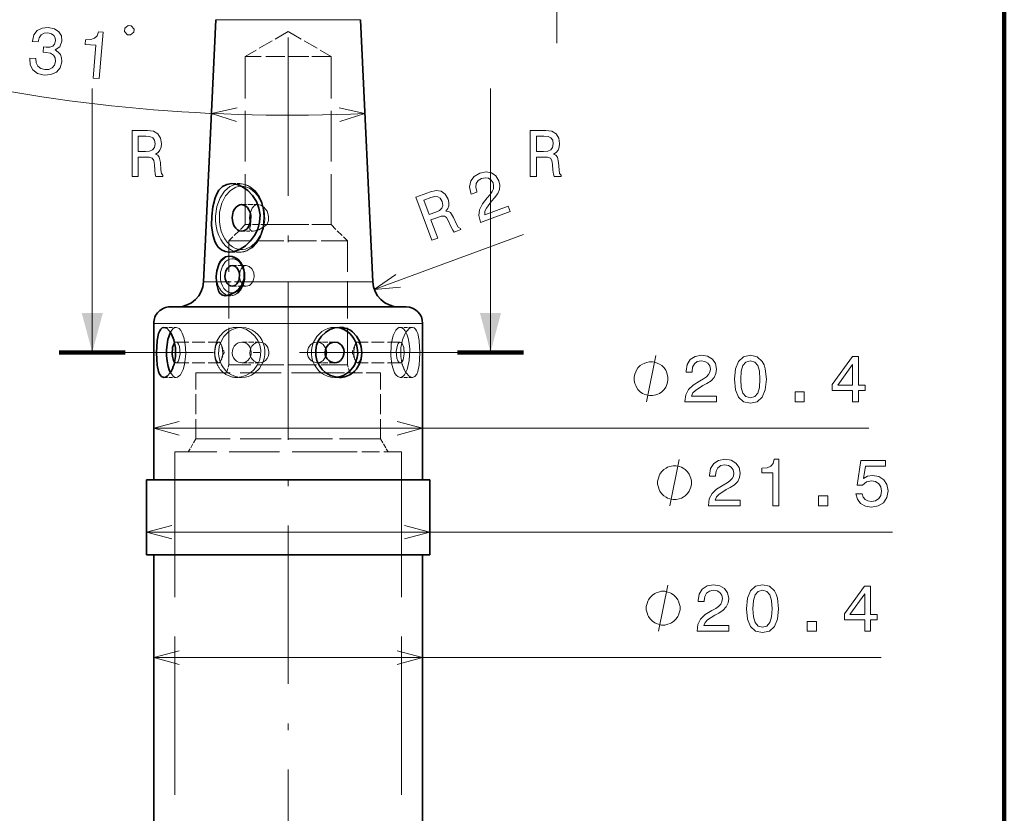
# Model space of a CAD drawing. Extents: x 0 to 842, y 0 to 594.
# Drawn here: x 767 to 841, y 262 to 322 of the extents above; entities that cross this region are included whole.
import ezdxf

# ---------------------------------------------------------------- set-up
doc = ezdxf.new("R2010")
doc.units = 0
doc.linetypes.add('DASHDOT', pattern=[18.5, 12, -3, 0.5, -3])
doc.linetypes.add('DASHED', pattern=[15, 12, -3])

msp = doc.modelspace()

# ---------------------------------------------------------------- linework, layer by layer
at = {"color": 7, "lineweight": 100}
msp.add_line((841.39917, 55.686707), (841.39917, 355.485565), dxfattribs=at)
at = {"color": 7, "lineweight": 13}
for p, q in [((807.45282, 320.442169), (807.45282, 344.044861)), ((772.21405, 296.992188), (772.21405, 316.992188)), ((802.421448, 296.992188), (802.421448, 316.992188))]:
    msp.add_line(p, q, dxfattribs=at)
at = {"color": 7, "linetype": 'DASHDOT', "lineweight": 13}
for p, q in [((787.073608, 339.359558), (787.073608, 150.721863)), ((799.921448, 296.992188), (774.71405, 296.992188))]:
    msp.add_line(p, q, dxfattribs=at)
at = {"color": 7, "lineweight": 35, "ltscale": 0.497333}
for p, q in [((781.583557, 322.221497), (780.662048, 302.349548)), ((792.56366, 322.221497), (793.485168, 302.349548))]:
    msp.add_line(p, q, dxfattribs=at)
at = {"color": 7, "linetype": 'DASHED', "lineweight": 13, "ltscale": 0.071449}
msp.add_line((784.441528, 322.221497), (781.583557, 322.221497), dxfattribs=at)
at = {"color": 7, "lineweight": 13, "ltscale": 0.203053}
msp.add_line((789.705688, 322.221497), (781.583557, 322.221497), dxfattribs=at)
at = {"color": 7, "linetype": 'DASHED', "lineweight": 13, "ltscale": 0.203053}
msp.add_line((792.56366, 322.221497), (784.441528, 322.221497), dxfattribs=at)
at = {"color": 7, "lineweight": 13, "ltscale": 0.071449}
msp.add_line((792.56366, 322.221497), (789.705688, 322.221497), dxfattribs=at)
at = {"color": 7, "linetype": 'DASHED', "lineweight": 13, "ltscale": 0.093819}
for q in [(783.823608, 319.442169), (790.323608, 319.442169)]:
    msp.add_line((787.073608, 321.318542), q, dxfattribs=at)
at = {"color": 7, "linetype": 'DASHED', "lineweight": 13, "ltscale": 0.120203}
for p, q in [((788.631714, 319.442169), (783.823608, 319.442169)), ((790.323608, 319.442169), (785.515503, 319.442169)), ((790.323608, 306.692169), (785.515503, 306.692169))]:
    msp.add_line(p, q, dxfattribs=at)
at = {"color": 7, "linetype": 'DASHED', "lineweight": 13, "ltscale": 0.31875}
for p, q in [((783.823608, 306.692169), (783.823608, 319.442169)), ((790.323608, 306.692169), (790.323608, 319.442169))]:
    msp.add_line(p, q, dxfattribs=at)
at = {"color": 7, "linetype": 'DASHED', "lineweight": 13, "ltscale": 0.015317}
msp.add_line((783.396729, 309.792175), (782.784058, 309.792175), dxfattribs=at)
at = {"color": 7, "linetype": 'DASHED', "lineweight": 13, "ltscale": 0.030936}
msp.add_line((783.538025, 308.198669), (784.775452, 308.198669), dxfattribs=at)
at = {"color": 7, "linetype": 'DASHED', "lineweight": 13, "ltscale": 0.044194}
for p, q in [((783.823608, 306.692169), (782.573608, 305.442169)), ((790.323608, 306.692169), (791.573608, 305.442169))]:
    msp.add_line(p, q, dxfattribs=at)
at = {"color": 7, "linetype": 'DASHED', "lineweight": 13, "ltscale": 0.042297}
msp.add_line((785.515503, 306.692169), (783.823608, 306.692169), dxfattribs=at)
at = {"color": 7, "linetype": 'DASHED', "lineweight": 13, "ltscale": 0.000489}
msp.add_line((785.486572, 306.709625), (785.477722, 306.692169), dxfattribs=at)
at = {"color": 7, "linetype": 'DASHED', "lineweight": 13, "ltscale": 0.07885}
msp.add_line((788.631714, 306.692169), (785.477722, 306.692169), dxfattribs=at)
at = {"color": 7, "linetype": 'DASHED', "lineweight": 13, "ltscale": 0.021979}
msp.add_line((783.538086, 306.185669), (784.417236, 306.185669), dxfattribs=at)
at = {"color": 7, "lineweight": 13, "ltscale": 0.301801}
msp.add_line((793.606323, 301.750824), (804.934204, 305.923798), dxfattribs=at)
at = {"color": 7, "linetype": 'DASHED', "lineweight": 13, "ltscale": 0.166435}
for p, q in [((789.231018, 305.442169), (782.573608, 305.442169)), ((791.573608, 305.442169), (784.916199, 305.442169)), ((789.231018, 296.042175), (782.573608, 296.042175)), ((791.573608, 296.042175), (784.916199, 296.042175))]:
    msp.add_line(p, q, dxfattribs=at)
at = {"color": 7, "linetype": 'DASHED', "lineweight": 13, "ltscale": 0.235}
for p, q in [((782.573608, 296.042175), (782.573608, 305.442169)), ((791.573608, 296.042175), (791.573608, 305.442169))]:
    msp.add_line(p, q, dxfattribs=at)
at = {"color": 7, "linetype": 'DASHED', "lineweight": 13, "ltscale": 0.002145}
msp.add_line((782.689575, 304.292175), (782.60376, 304.292175), dxfattribs=at)
at = {"color": 7, "linetype": 'DASHED', "lineweight": 13, "ltscale": 0.01958}
msp.add_line((783.396606, 304.592163), (782.613403, 304.592163), dxfattribs=at)
at = {"color": 7, "linetype": 'DASHED', "lineweight": 13, "ltscale": 0.026517}
for p, q in [((782.830933, 303.575684), (783.891602, 303.575684)), ((782.830994, 302.008667), (783.891663, 302.008667))]:
    msp.add_line(p, q, dxfattribs=at)
at = {"color": 7, "linetype": 'DASHED', "lineweight": 13, "ltscale": 0.083443}
msp.add_line((783.999756, 302.349548), (780.662048, 302.349548), dxfattribs=at)
at = {"color": 7, "lineweight": 13, "ltscale": 0.02448}
msp.add_line((781.641235, 302.349548), (780.662048, 302.349548), dxfattribs=at)
at = {"color": 7, "lineweight": 13, "ltscale": 0.161984}
msp.add_line((790.147461, 302.349548), (783.668091, 302.349548), dxfattribs=at)
at = {"color": 7, "linetype": 'DASHED', "lineweight": 13, "ltscale": 0.237135}
msp.add_line((793.485168, 302.349548), (783.999756, 302.349548), dxfattribs=at)
at = {"color": 7, "lineweight": 13, "ltscale": 0.083443}
msp.add_line((793.485168, 302.349548), (790.147461, 302.349548), dxfattribs=at)
at = {"color": 7, "linetype": 'DASHED', "lineweight": 13, "ltscale": 0.01013}
msp.add_line((782.689514, 301.292175), (782.284302, 301.292175), dxfattribs=at)
at = {"color": 7, "lineweight": 35, "ltscale": 0.331021}
msp.add_line((791.364441, 300.442169), (778.123596, 300.442169), dxfattribs=at)
at = {"color": 7, "lineweight": 35, "ltscale": 0.116479}
msp.add_line((796.023621, 300.442169), (791.364441, 300.442169), dxfattribs=at)
at = {"color": 7, "linetype": 'DASHED', "lineweight": 13, "ltscale": 0.132747}
msp.add_line((782.183472, 299.192169), (776.873596, 299.192169), dxfattribs=at)
at = {"color": 7, "lineweight": 13, "ltscale": 0.377254}
msp.add_line((791.963745, 299.192169), (776.873596, 299.192169), dxfattribs=at)
at = {"color": 7, "lineweight": 35, "ltscale": 0.29625}
for p, q in [((776.873596, 287.342163), (776.873596, 299.192169)), ((797.273621, 287.342163), (797.273621, 299.192169))]:
    msp.add_line(p, q, dxfattribs=at)
at = {"color": 7, "linetype": 'DASHED', "lineweight": 13, "ltscale": 0.023097}
for p, q in [((777.650024, 298.892151), (778.573914, 298.892151)), ((796.497192, 298.892151), (795.573303, 298.892151)), ((777.650085, 295.092163), (778.573975, 295.092163)), ((796.497131, 295.092163), (795.573242, 295.092163))]:
    msp.add_line(p, q, dxfattribs=at)
at = {"color": 7, "linetype": 'DASHED', "lineweight": 13, "ltscale": 0.377254}
msp.add_line((797.273621, 299.192169), (782.183472, 299.192169), dxfattribs=at)
at = {"color": 7, "linetype": 'DASHED', "lineweight": 13, "ltscale": 0.009567}
for p, q in [((783.170288, 298.892151), (783.552979, 298.892151)), ((790.976929, 298.892151), (790.594238, 298.892151))]:
    msp.add_line(p, q, dxfattribs=at)
at = {"color": 7, "lineweight": 13, "ltscale": 0.132747}
msp.add_line((797.273621, 299.192169), (791.963745, 299.192169), dxfattribs=at)
at = {"color": 7, "linetype": 'DASHED', "lineweight": 13, "ltscale": 0.08084}
for p, q in [((778.573914, 297.775665), (781.807495, 297.775665)), ((795.573303, 297.775665), (792.339722, 297.775665)), ((778.573914, 296.208679), (781.807495, 296.208679)), ((795.573303, 296.208679), (792.339722, 296.208679))]:
    msp.add_line(p, q, dxfattribs=at)
at = {"color": 7, "linetype": 'DASHED', "lineweight": 13, "ltscale": 0.014556}
for p, q in [((782.225403, 296.992188), (782.022644, 297.537964)), ((791.921814, 296.992188), (792.124573, 297.537964))]:
    msp.add_line(p, q, dxfattribs=at)
at = {"color": 7, "linetype": 'DASHED', "lineweight": 13, "ltscale": 0.033484}
for p, q in [((783.552979, 297.775665), (784.892334, 297.775665)), ((790.594238, 297.775665), (789.254883, 297.775665)), ((783.552917, 296.208679), (784.892273, 296.208679)), ((790.594299, 296.208679), (789.254944, 296.208679))]:
    msp.add_line(p, q, dxfattribs=at)
at = {"color": 7, "lineweight": 100, "ltscale": 0.125}
for p, q in [((769.71405, 296.992188), (774.71405, 296.992188)), ((804.921448, 296.992188), (799.921448, 296.992188))]:
    msp.add_line(p, q, dxfattribs=at)
at = {"color": 7, "linetype": 'DASHED', "lineweight": 13, "ltscale": 0.014557}
for p, q in [((782.225403, 296.992188), (782.022583, 296.446381)), ((791.921814, 296.992188), (792.124634, 296.446381))]:
    msp.add_line(p, q, dxfattribs=at)
at = {"color": 7, "linetype": 'DASHED', "lineweight": 13, "ltscale": 0.015529}
for p, q in [((782.573608, 296.042175), (782.412842, 295.442169)), ((791.573608, 296.042175), (791.734375, 295.442169))]:
    msp.add_line(p, q, dxfattribs=at)
at = {"color": 7, "linetype": 'DASHED', "lineweight": 13, "ltscale": 0.258899}
for p, q in [((790.429565, 295.442169), (780.073608, 295.442169)), ((790.429565, 290.442169), (780.073608, 290.442169)), ((794.073608, 290.442169), (783.717651, 290.442169))]:
    msp.add_line(p, q, dxfattribs=at)
at = {"color": 7, "linetype": 'DASHED', "lineweight": 13, "ltscale": 0.125}
for p, q in [((780.073608, 290.442169), (780.073608, 295.442169)), ((794.073608, 290.442169), (794.073608, 295.442169))]:
    msp.add_line(p, q, dxfattribs=at)
at = {"color": 7, "linetype": 'DASHED', "lineweight": 13, "ltscale": 0.009569}
for p, q in [((783.170105, 295.092163), (783.552856, 295.092163)), ((790.977112, 295.092163), (790.59436, 295.092163))]:
    msp.add_line(p, q, dxfattribs=at)
at = {"color": 7, "linetype": 'DASHED', "lineweight": 13, "ltscale": 0.091101}
msp.add_line((794.073608, 295.442169), (790.429565, 295.442169), dxfattribs=at)
at = {"color": 172, "lineweight": 13}
for p, q in [((776.873596, 291.247253), (831.129517, 291.247253)), ((776.323608, 283.361633), (832.91272, 283.361633)), ((776.873596, 273.848114), (832.047913, 273.848114))]:
    msp.add_line(p, q, dxfattribs=at)
at = {"color": 7, "linetype": 'DASHED', "lineweight": 13, "ltscale": 0.028867}
for p, q in [((780.073608, 290.442169), (779.496277, 289.442169)), ((794.073608, 290.442169), (794.65094, 289.442169))]:
    msp.add_line(p, q, dxfattribs=at)
at = {"color": 7, "linetype": 'DASHED', "lineweight": 13, "ltscale": 0.318076}
msp.add_line((791.196655, 289.442169), (778.473633, 289.442169), dxfattribs=at)
at = {"color": 7, "linetype": 'DASHED', "lineweight": 13}
for p, q in [((778.473633, 233.442169), (778.473633, 289.442169)), ((795.673584, 233.442169), (795.673584, 289.442169))]:
    msp.add_line(p, q, dxfattribs=at)
at = {"color": 7, "linetype": 'DASHED', "lineweight": 13, "ltscale": 0.111923}
msp.add_line((795.673584, 289.442169), (791.196655, 289.442169), dxfattribs=at)
at = {"color": 7, "lineweight": 35, "ltscale": 0.397595}
for p, q in [((792.227417, 287.342163), (776.323608, 287.342163)), ((792.227417, 281.642151), (776.323608, 281.642151))]:
    msp.add_line(p, q, dxfattribs=at)
at = {"color": 7, "lineweight": 35, "ltscale": 0.1425}
for p, q in [((776.323608, 281.642151), (776.323608, 287.342163)), ((797.823608, 281.642151), (797.823608, 287.342163))]:
    msp.add_line(p, q, dxfattribs=at)
at = {"color": 7, "lineweight": 35, "ltscale": 0.139905}
for p, q in [((797.823608, 287.342163), (792.227417, 287.342163)), ((797.823608, 281.642151), (792.227417, 281.642151))]:
    msp.add_line(p, q, dxfattribs=at)
at = {"color": 7, "lineweight": 35}
for p, q in [((776.873596, 243.20639), (776.873596, 281.642151)), ((797.273621, 243.20639), (797.273621, 281.642151))]:
    msp.add_line(p, q, dxfattribs=at)
at = {"color": 7, "lineweight": 13}
for points in [[(767.473999, 319.315735), (767.471008, 319.280548), (767.509705, 318.79126), (767.714661, 318.409058), (768.066528, 318.145844), (768.551514, 318.017914), (769.081482, 318.058228), (769.492432, 318.245453), (769.774048, 318.57547), (769.903564, 319.019897), (769.888977, 319.319794), (769.799255, 319.570526), (769.634399, 319.772034), (769.404968, 319.928528), (769.754944, 320.171661), (769.907837, 320.593781), (769.866333, 320.992188), (769.675842, 321.307312), (769.34021, 321.52356), (768.863464, 321.630554), (768.404297, 321.589203), (768.038574, 321.398071), (767.782043, 321.065857), (767.666382, 320.605103), (767.66333, 320.569946), (768.110474, 320.531311), (768.178467, 320.849426), (768.329041, 321.069275), (768.552246, 321.191711), (768.853027, 321.21637), (769.11084, 321.153625), (769.292664, 321.031616), (769.393433, 320.8508), (769.418701, 320.615784), (769.352234, 320.373474), (769.217346, 320.218079), (768.99762, 320.135803), (768.708618, 320.130371), (768.513123, 320.152344), (768.478821, 319.755402), (768.725891, 319.744202), (769.038574, 319.671631), (769.264282, 319.53064), (769.388062, 319.32254), (769.416199, 319.061951), (769.335754, 318.775299), (769.171387, 318.571838), (768.928528, 318.456116), (768.618103, 318.437378), (768.305908, 318.514954), (768.08783, 318.685669), (767.962891, 318.939392), (767.936279, 319.275818)], [(772.277344, 317.797424), (772.734619, 317.757935), (773.037842, 321.270081), (772.696167, 321.299591), (772.579285, 321.000916), (772.380615, 320.810547), (772.093872, 320.713806), (771.708496, 320.706604), (771.677734, 320.349854), (772.491699, 320.279541)], [(774.878662, 321.085846), (775.111145, 321.065765), (775.363708, 321.278198), (775.383789, 321.510651), (775.171387, 321.763184), (774.938904, 321.783264), (774.68634, 321.570862), (774.666321, 321.338379)], [(775.232422, 310.325378), (775.701416, 310.325378), (775.701416, 311.80304), (776.180542, 311.80304), (776.533569, 311.787903), (776.755493, 311.717316), (776.876526, 311.550873), (776.926941, 311.253326), (776.952148, 310.799438), (776.982422, 310.501892), (777.042969, 310.325378), (777.57251, 310.325378), (777.57251, 310.421204), (777.456482, 310.562408), (777.416138, 310.824646), (777.380859, 311.389496), (777.295105, 311.808075), (777.179138, 311.939209), (776.997559, 312.035034), (777.19928, 312.161102), (777.340515, 312.337616), (777.431274, 312.55954), (777.461548, 312.826813), (777.39093, 313.250458), (777.189209, 313.568176), (776.856323, 313.759827), (776.402466, 313.825378), (775.232422, 313.825378)], [(805.439819, 310.325378), (805.908813, 310.325378), (805.908813, 311.80304), (806.387939, 311.80304), (806.740967, 311.787903), (806.962891, 311.717316), (807.083923, 311.550873), (807.134338, 311.253326), (807.159546, 310.799438), (807.189819, 310.501892), (807.250366, 310.325378), (807.779907, 310.325378), (807.779907, 310.421204), (807.663879, 310.562408), (807.623535, 310.824646), (807.588257, 311.389496), (807.502502, 311.808075), (807.386536, 311.939209), (807.204956, 312.035034), (807.406677, 312.161102), (807.547913, 312.337616), (807.638672, 312.55954), (807.668945, 312.826813), (807.598328, 313.250458), (807.396606, 313.568176), (807.063721, 313.759827), (806.609863, 313.825378), (805.439819, 313.825378)], [(776.271301, 313.396698), (776.578979, 313.366455), (776.795837, 313.27063), (776.932007, 313.094116), (776.977356, 312.816742), (776.926941, 312.524231), (776.790771, 312.347717), (776.558777, 312.256927), (776.241089, 312.23172), (775.701416, 312.23172), (775.701416, 313.396698)], [(806.478699, 313.396698), (806.786377, 313.366455), (807.003235, 313.27063), (807.139404, 313.094116), (807.184753, 312.816742), (807.134338, 312.524231), (806.998169, 312.347717), (806.766174, 312.256927), (806.448486, 312.23172), (805.908813, 312.23172), (805.908813, 313.396698)], [(801.663696, 306.850403), (803.921021, 307.681946), (803.771118, 308.088928), (801.987, 307.431702), (802.004456, 307.690735), (802.106812, 307.938049), (802.508362, 308.46759), (802.735229, 308.712402), (802.972656, 309.030945), (803.10791, 309.349487), (803.132813, 309.675781), (803.063354, 310.010254), (802.836426, 310.378174), (802.498962, 310.608551), (802.085022, 310.681793), (801.618774, 310.590637), (801.194092, 310.342834), (800.930542, 309.993164), (800.838867, 309.556305), (800.93573, 309.059906), (800.960144, 308.993652), (801.390808, 309.152283), (801.376831, 309.190155), (801.300903, 309.527649), (801.341492, 309.81134), (801.489197, 310.03772), (801.739807, 310.189148), (802.031677, 310.24292), (802.278748, 310.199585), (802.479248, 310.063843), (802.612, 309.849365), (802.659058, 309.619507), (802.637146, 309.401825), (802.544983, 309.18512), (802.389038, 308.966461), (802.165649, 308.712158), (801.809937, 308.247925), (801.598511, 307.815308), (801.543945, 307.365234), (801.658447, 306.864594)], [(797.97583, 305.491882), (798.415955, 305.653992), (797.905151, 307.040588), (798.354736, 307.206177), (798.691223, 307.314026), (798.923889, 307.324463), (799.094971, 307.210144), (799.245178, 306.948364), (799.42572, 306.531189), (799.556946, 306.262451), (799.674744, 306.117737), (800.171692, 306.300781), (800.13855, 306.390686), (799.980896, 306.483093), (799.852356, 306.71521), (799.624023, 307.233032), (799.398865, 307.596191), (799.24469, 307.679138), (799.041199, 307.706299), (799.18689, 307.894348), (799.258423, 308.108765), (799.266846, 308.348389), (799.202881, 308.60968), (798.990173, 308.982758), (798.69104, 309.211182), (798.3125, 309.27594), (797.863892, 309.180542), (796.765991, 308.776123)], [(797.889038, 308.732971), (798.188171, 308.810944), (798.424805, 308.79599), (798.613586, 308.677429), (798.752075, 308.432831), (798.805847, 308.14093), (798.739075, 307.928223), (798.552795, 307.762848), (798.263367, 307.629333), (797.757019, 307.44281), (797.354309, 308.536011)]]:
    msp.add_lwpolyline(points, close=True, dxfattribs=at)
for points in [[(783.207764, 315.542328), (781.253967, 315.114746), (783.15979, 314.508179)], [(790.987427, 314.508179), (792.89325, 315.114746), (790.939453, 315.542328)], [(783.095276, 309.757019), (782.65332, 309.57019), (782.247131, 309.221252), (781.905334, 308.712708), (781.664734, 308.064514), (781.560547, 307.323486), (781.566895, 306.939514), (781.613159, 306.561035), (781.697632, 306.198853), (781.818665, 305.858032), (781.969055, 305.553864), (782.14856, 305.283081), (782.344543, 305.059998), (782.560242, 304.876831), (782.780884, 304.742371), (783.012024, 304.649719), (783.014404, 304.648987)], [(783.542297, 309.592163), (783.32196, 309.572632), (783.105286, 309.512817), (782.69165, 309.272339), (782.324524, 308.869843), (782.037903, 308.314178), (781.870667, 307.638672), (781.853149, 306.906006), (781.903992, 306.544556), (781.993347, 306.198364), (782.116272, 305.881805), (782.271423, 305.59491), (782.447693, 305.353088), (782.64679, 305.14978), (782.853943, 304.995819), (783.074097, 304.883606), (783.399536, 304.800171)], [(782.642456, 304.29071), (782.468445, 304.259216), (782.299011, 304.186768), (781.99176, 303.921875), (781.755066, 303.501709), (781.635742, 302.962097), (781.632385, 302.67041), (781.669067, 302.383301), (781.743591, 302.113617), (781.853394, 301.869263), (781.988098, 301.667023), (782.146851, 301.503387), (782.313538, 301.389587), (782.495117, 301.317566)], [(783.721741, 303.113281), (783.655579, 303.366699), (783.553833, 303.595276), (783.427063, 303.781799), (783.281555, 303.925293), (783.124573, 304.024078), (782.961975, 304.078918), (782.797913, 304.091309), (782.63562, 304.062469), (782.478027, 303.992523), (782.328796, 303.881042), (782.079895, 303.541656), (781.932495, 303.066895), (781.930847, 302.528503), (781.989014, 302.270477), (782.083679, 302.035095), (782.205322, 301.839722), (782.352051, 301.682556), (782.507324, 301.575378), (782.669312, 301.512451), (782.947144, 301.502594)], [(795.240112, 302.904358), (793.606323, 301.750824), (795.598022, 301.932861)]]:
    msp.add_lwpolyline(points, dxfattribs=at)
at = {"color": 7, "lineweight": 35}
for points in [[(782.784058, 309.792175), (782.414246, 309.734467), (782.09021, 309.564209), (781.823425, 309.293671), (781.657776, 309.027283), (781.525757, 308.721741), (781.348877, 308.027069), (781.271423, 307.325531), (781.269409, 306.617004), (781.349731, 305.945679)], [(784.664551, 308.43866), (784.378174, 308.888947), (784.019287, 309.267334), (783.609741, 309.556488), (783.197021, 309.730927), (782.784058, 309.792175)], [(784.664551, 308.43866), (784.855774, 307.941895), (784.940552, 307.412628), (784.910278, 306.871948), (784.768311, 306.349182), (784.528687, 305.865021), (784.213745, 305.44104), (783.838013, 305.084106), (783.4198, 304.810608), (783.014771, 304.6492), (782.613403, 304.592163)], [(783.538025, 308.198669), (783.394287, 308.177917), (783.25531, 308.115845), (783.125305, 308.012115), (783.010132, 307.867126), (782.913513, 307.674713)], [(783.538086, 306.185669), (783.681824, 306.206421), (783.820801, 306.268494), (783.950806, 306.372223), (784.06604, 306.517212), (784.220947, 306.908691), (784.237305, 307.379639), (784.186401, 307.607269), (784.09906, 307.811523), (783.986023, 307.974304), (783.85498, 308.093384), (783.713989, 308.16745), (783.538025, 308.198669)], [(782.913513, 307.674713), (782.826843, 307.228607), (782.840942, 306.989746), (782.894531, 306.76239), (782.982239, 306.563538), (783.096375, 306.402954), (783.228149, 306.286133), (783.369507, 306.214294), (783.538086, 306.185669)], [(782.613403, 304.592163), (782.293213, 304.635498), (782.010681, 304.763977), (781.775024, 304.970032), (781.62854, 305.172058), (781.510376, 305.405823), (781.349731, 305.945679)], [(782.60376, 304.292175), (782.311157, 304.230652), (782.059326, 304.054108), (781.917297, 303.876251), (781.80365, 303.663879), (781.659363, 303.172852), (781.619202, 302.760223), (781.641235, 302.349548)], [(783.606262, 303.511292), (783.37616, 303.884918), (783.061951, 304.156403), (782.83606, 304.257202), (782.60376, 304.292175)], [(782.830933, 303.575684), (782.703674, 303.554688), (782.58197, 303.492065), (782.470947, 303.387695), (782.344788, 303.167786)], [(782.830994, 302.008667), (782.958252, 302.029633), (783.079956, 302.092285), (783.190979, 302.196655), (783.284119, 302.341431), (783.35083, 302.521271), (783.375916, 302.933533), (783.329468, 303.134033), (783.24884, 303.306641), (783.143005, 303.439575), (783.022034, 303.527588), (782.830933, 303.575684)], [(782.344788, 303.167786), (782.277161, 302.771057), (782.301392, 302.562103), (782.363464, 302.371765), (782.456177, 302.215149), (782.569702, 302.101257), (782.694458, 302.032837), (782.830994, 302.008667)], [(782.284302, 301.292175), (782.035889, 301.346497), (781.864868, 301.503174), (781.785583, 301.659607), (781.682434, 302.073029)], [(783.668091, 302.349548), (783.584045, 302.144226), (783.466797, 301.958191), (783.275513, 301.745453), (783.057983, 301.571716), (782.738831, 301.397095), (782.418152, 301.302917), (782.284302, 301.292175)], [(777.138733, 297.903076), (777.245789, 298.432861), (777.327576, 298.637817), (777.410034, 298.765442), (777.506042, 298.850708), (777.64978, 298.892151)], [(777.64978, 298.892151), (777.862, 298.819153), (778.075073, 298.611664), (778.122253, 298.546753)], [(789.383972, 297.903076), (789.611023, 298.23587), (789.900146, 298.512817), (790.237488, 298.72113), (790.600159, 298.848602), (790.976929, 298.892151)], [(792.134766, 296.081238), (792.315002, 296.616333), (792.347656, 296.901672), (792.34021, 297.189087), (792.292725, 297.47229), (792.206238, 297.744446), (792.083496, 297.998108), (791.92688, 298.228882), (791.742065, 298.429749), (791.531677, 298.598572), (791.30304, 298.730408), (791.059021, 298.824371), (790.785278, 298.88089)], [(778.141418, 298.519531), (777.953003, 297.980896), (777.850952, 297.19458), (777.852722, 296.750153), (777.893982, 296.31897), (777.970032, 295.93396), (778.077515, 295.603943), (778.141174, 295.465302)], [(778.414917, 296.081238), (778.528809, 296.6922), (778.524963, 297.332458), (778.403992, 297.939423), (778.225586, 298.375549), (778.122253, 298.546753)], [(792.464966, 296.081238), (792.611328, 296.511475), (792.663879, 296.968384), (792.621155, 297.426575), (792.486694, 297.855164), (792.264771, 298.236328), (791.963745, 298.546753)], [(777.138733, 297.903076), (777.087952, 296.951172), (777.10321, 296.472015), (777.146606, 296.021606), (777.249084, 295.541046), (777.324463, 295.3526), (777.470154, 295.158997), (777.650146, 295.092163)], [(778.310791, 297.367798), (778.279846, 296.839294), (778.319946, 296.575653), (778.381897, 296.390442), (778.462708, 296.264526)], [(778.462463, 297.719543), (778.374878, 297.578186), (778.310791, 297.367798)], [(789.383972, 297.903076), (789.233276, 297.539001), (789.159912, 297.151184), (789.167908, 296.756287), (789.256958, 296.371368), (789.422302, 296.013489), (789.655579, 295.697693), (789.943115, 295.439209), (790.273926, 295.246277), (790.633362, 295.128357), (790.977112, 295.092163)], [(789.959045, 297.367798), (789.895508, 297.196655), (789.870667, 297.013092), (789.886536, 296.827942), (789.942078, 296.652344), (790.033691, 296.49649), (790.155518, 296.369019), (790.299988, 296.276337), (790.594299, 296.208679)], [(789.924561, 296.694611), (789.97876, 296.992188), (789.924561, 297.289734)], [(790.594238, 297.775665), (790.429688, 297.755127), (790.273438, 297.694519), (790.133362, 297.596313), (789.959045, 297.367798)], [(790.594299, 296.208679), (790.758911, 296.229187), (790.915161, 296.289856), (791.055237, 296.388062), (791.171631, 296.519531), (791.257385, 296.677917), (791.306946, 296.854858), (791.316772, 297.040283), (791.286011, 297.223145), (791.216492, 297.392578), (791.112854, 297.538788), (790.98175, 297.653992), (790.830872, 297.732635), (790.594238, 297.775665)], [(790.785645, 295.103485), (791.037598, 295.153748), (791.28009, 295.243164), (791.718628, 295.533081), (792.063721, 295.95282), (792.134766, 296.081238)], [(777.650146, 295.092163), (777.76709, 295.115295), (777.887634, 295.183167), (778.122253, 295.437592)]]:
    msp.add_lwpolyline(points, dxfattribs=at)
at = {"color": 7, "linetype": 'DASHED', "lineweight": 13}
for points in [[(783.014404, 304.648987), (783.243896, 304.601166), (783.47583, 304.594604), (783.704285, 304.628845), (783.927979, 304.703125), (784.354492, 304.9729), (784.731812, 305.404846), (785.026489, 305.989136), (785.200867, 306.692566), (785.225769, 307.45459), (785.178528, 307.832458), (785.092468, 308.196381), (784.971985, 308.532623), (784.818359, 308.840698), (784.641785, 309.105103), (784.440857, 309.332092), (784.229858, 309.509827), (784.003967, 309.64621), (783.777283, 309.73584), (783.544312, 309.783752), (783.095276, 309.757019)], [(783.396729, 309.792175), (783.821777, 309.726746), (784.198914, 309.550476), (784.586487, 309.221191), (784.900452, 308.781799), (785.07251, 308.414856)], [(783.399536, 304.800171), (783.620605, 304.795013), (783.840271, 304.830536), (784.263, 305.022156), (784.647278, 305.375763), (784.962341, 305.887238), (785.169617, 306.531799), (785.234558, 307.25531), (785.207642, 307.622498), (785.141235, 307.979492), (785.038513, 308.313507), (784.901245, 308.621674), (784.73877, 308.888275), (784.550415, 309.118408), (784.350403, 309.299377), (784.13446, 309.439087), (783.917053, 309.531555), (783.692932, 309.582153), (783.542297, 309.592163)], [(785.07251, 308.414856), (785.24762, 307.764099), (785.291748, 307.074371), (785.202515, 306.3927), (784.984802, 305.765472), (784.697754, 305.295654), (784.33252, 304.927673), (783.905151, 304.68634), (783.507568, 304.596558), (783.396606, 304.592163)], [(784.237427, 307.674713), (784.340576, 307.925842), (784.500305, 308.108704), (784.629883, 308.175903), (784.775452, 308.198669)], [(784.775452, 308.198669), (785.006531, 308.14917), (785.226196, 308.011658), (785.470398, 307.706116), (785.592773, 307.318115), (785.58374, 307.004761), (785.486572, 306.709625)], [(784.417236, 306.185669), (784.300598, 306.203308), (784.22052, 306.25415), (784.17688, 306.336792), (784.168579, 306.402649), (784.190186, 306.549225), (784.242432, 306.692169)], [(785.477722, 306.692169), (785.175903, 306.477051), (784.846008, 306.298767), (784.552429, 306.2005), (784.417236, 306.185669)], [(782.495117, 301.317566), (782.670898, 301.292419), (782.845886, 301.308533), (783.017395, 301.365601), (783.182373, 301.463928), (783.471985, 301.779449), (783.676697, 302.243378), (783.750183, 302.805908), (783.728149, 303.096466), (783.666748, 303.375458), (783.570374, 303.627747), (783.441895, 303.849487), (783.294067, 304.024719), (783.12616, 304.15918), (782.954712, 304.244537), (782.642456, 304.29071)], [(782.689575, 304.292175), (782.986328, 304.239349), (783.276489, 304.072266), (783.512024, 303.813721), (783.6828, 303.487488)], [(783.6828, 303.487488), (783.796021, 303.019836), (783.791748, 302.529724), (783.670349, 302.065491), (783.493469, 301.744385), (783.252502, 301.493011), (782.958313, 301.335327), (782.689514, 301.292175)], [(783.891602, 303.575684), (783.747681, 303.547424), (783.621155, 303.465637), (783.516724, 303.333984), (783.44281, 303.167786)], [(784.415161, 302.416534), (784.491943, 302.72644), (784.459045, 303.046661), (784.325867, 303.322235), (784.116333, 303.512909), (783.891602, 303.575684)], [(782.947144, 301.502594), (783.107422, 301.552368), (783.261292, 301.643402), (783.527649, 301.944031), (783.705078, 302.389771), (783.745605, 302.921722), (783.721741, 303.113281)], [(783.891663, 302.008667), (783.725342, 302.046875), (783.584717, 302.156006), (783.449341, 302.397156), (783.389709, 302.695465), (783.394165, 302.937347), (783.44281, 303.167786)], [(784.415161, 302.416534), (784.292786, 302.220123), (784.128601, 302.078552), (783.891663, 302.008667)], [(778.573914, 298.892151), (778.464966, 298.870728), (778.355835, 298.804688), (778.248596, 298.691406), (778.141418, 298.519531)], [(779.212036, 296.081238), (779.299927, 296.888489), (779.289246, 297.332886), (779.239258, 297.758514), (779.156372, 298.129395), (779.043762, 298.4422), (778.925049, 298.655945), (778.80426, 298.794312), (778.690613, 298.867554), (778.573914, 298.892151)], [(783.552979, 298.892151), (783.297607, 298.871948), (783.047668, 298.811768), (782.807739, 298.712463), (782.58374, 298.576294), (782.199402, 298.201996), (781.930298, 297.716919), (781.848083, 297.444641), (781.804565, 297.162109), (781.800903, 296.874268), (781.837463, 296.589172), (781.91333, 296.31366), (782.026672, 296.05365), (782.173767, 295.816772), (782.35199, 295.606445), (782.554932, 295.429108), (782.779968, 295.286285), (783.019409, 295.182068), (783.270325, 295.116943), (783.552856, 295.092163)], [(784.763245, 297.903076), (784.536194, 298.23587), (784.24707, 298.512817), (783.909729, 298.72113), (783.547058, 298.848602), (783.170288, 298.892151)], [(785.093384, 297.903076), (784.94989, 298.1427), (784.77478, 298.356293), (784.574402, 298.537354), (784.35144, 298.684204), (784.113464, 298.792664), (783.863403, 298.862213), (783.552979, 298.892151)], [(790.594238, 298.892151), (790.338867, 298.871948), (790.088928, 298.811707), (789.848999, 298.712402), (789.625, 298.576233), (789.240662, 298.201874), (788.971619, 297.716797), (788.889404, 297.444519), (788.845947, 297.161957), (788.842285, 296.874146), (788.878906, 296.58902), (788.954712, 296.313507), (789.068115, 296.053528), (789.21521, 295.816681), (789.393433, 295.606323), (789.596436, 295.429016), (789.821472, 295.286224), (790.060913, 295.182007), (790.311829, 295.116943), (790.59436, 295.092163)], [(790.785278, 298.88089), (790.68988, 298.889343), (790.594238, 298.892151)], [(795.573303, 298.892151), (795.464355, 298.870728), (795.355286, 298.804749), (795.244751, 298.687134), (795.038818, 298.280334), (794.885193, 297.606171), (794.852356, 296.745361), (794.935181, 296.081238)], [(795.573242, 295.092163), (795.68219, 295.113586), (795.791321, 295.179565), (795.901855, 295.29718), (796.107788, 295.704041), (796.261414, 296.378174), (796.29425, 297.238983), (796.252625, 297.669403), (796.17395, 298.062866), (796.071411, 298.376221), (795.945435, 298.624451), (795.824463, 298.775208), (795.706665, 298.859924), (795.573303, 298.892151)], [(796.497437, 298.892151), (796.285217, 298.819153), (796.072144, 298.611664), (796.024963, 298.546753)], [(797.008484, 297.903076), (796.901428, 298.432861), (796.819641, 298.637817), (796.737183, 298.765442), (796.641174, 298.850708), (796.497437, 298.892151)], [(781.682251, 296.081238), (781.535889, 296.511444), (781.483337, 296.968414), (781.526062, 297.426575), (781.660522, 297.855164), (781.882446, 298.236328), (782.183472, 298.546753)], [(795.7323, 296.081238), (795.618408, 296.6922), (795.622253, 297.332458), (795.743225, 297.939423), (795.921631, 298.375549), (796.024963, 298.546753)], [(778.573914, 297.775665), (778.54541, 297.772125), (778.517151, 297.761505), (778.462463, 297.719543)], [(778.573914, 296.208679), (778.610779, 296.2146), (778.647461, 296.232605), (778.719055, 296.30658), (778.787354, 296.441956), (778.871033, 296.88736), (778.865723, 297.171936), (778.821838, 297.432739), (778.751343, 297.623718), (778.671082, 297.733398), (778.573914, 297.775665)], [(781.807495, 297.775665), (781.77063, 297.769714), (781.733948, 297.75174), (781.662354, 297.677765), (781.594055, 297.542358), (781.510376, 297.096985), (781.515686, 296.812408), (781.55957, 296.551605), (781.630066, 296.360626), (781.710327, 296.250946), (781.807495, 296.208679)], [(782.022644, 297.537964), (781.924255, 297.713806), (781.867065, 297.760071), (781.807495, 297.775665)], [(782.022583, 296.446381), (782.10498, 296.894836), (782.098633, 297.179382), (782.053772, 297.439178), (782.022644, 297.537964)], [(783.552979, 297.775665), (783.388367, 297.755157), (783.232117, 297.694519), (783.092041, 297.596313), (782.975647, 297.464874), (782.889893, 297.306488), (782.840271, 297.129547), (782.830444, 296.944122), (782.861206, 296.76123), (782.930725, 296.591797), (783.034302, 296.445587), (783.165405, 296.330383), (783.316284, 296.251709), (783.552917, 296.208679)], [(784.763245, 297.903076), (784.91394, 297.539001), (784.987305, 297.151154), (784.979309, 296.756287), (784.890259, 296.371368), (784.724915, 296.013489), (784.491638, 295.697693), (784.204102, 295.439209), (783.87323, 295.246277), (783.513855, 295.128357), (783.170105, 295.092163)], [(783.552856, 295.092163), (783.808228, 295.112366), (784.058167, 295.172546), (784.298096, 295.271881), (784.522156, 295.40802), (784.906433, 295.782349), (785.175598, 296.267426), (785.257813, 296.539673), (785.30127, 296.822235), (785.304932, 297.110046), (785.268372, 297.395172), (785.093384, 297.903076)], [(783.552917, 296.208679), (783.717468, 296.229187), (783.873718, 296.289795), (784.013794, 296.388), (784.130188, 296.51947), (784.216003, 296.677856), (784.265564, 296.854797), (784.275391, 297.040222), (784.188171, 297.367798)], [(784.188171, 297.367798), (784.089417, 297.518127), (783.962036, 297.638519), (783.81366, 297.723083), (783.552979, 297.775665)], [(784.892334, 297.775665), (784.727783, 297.755157), (784.571533, 297.694519), (784.431396, 297.596313), (784.315063, 297.464874), (784.229248, 297.306488), (784.179688, 297.129547), (784.1698, 296.944122), (784.200623, 296.76123), (784.270081, 296.591797), (784.373657, 296.445587), (784.504822, 296.330383), (784.655701, 296.251709), (784.892273, 296.208679)], [(784.892273, 296.208679), (785.056824, 296.229187), (785.213074, 296.289795), (785.35321, 296.388), (785.469604, 296.51947), (785.555359, 296.677856), (785.60498, 296.854797), (785.614807, 297.040222), (785.527588, 297.367798)], [(785.527588, 297.367798), (785.428833, 297.518127), (785.301453, 297.638519), (785.153076, 297.723083), (784.892334, 297.775665)], [(788.619629, 297.367798), (788.556152, 297.196655), (788.531311, 297.013092), (788.547119, 296.827942), (788.602661, 296.652344), (788.694336, 296.49649), (788.816101, 296.369019), (788.960632, 296.276337), (789.254944, 296.208679)], [(789.254883, 297.775665), (789.090332, 297.755127), (788.934082, 297.694519), (788.793945, 297.596313), (788.619629, 297.367798)], [(789.924561, 297.289734), (789.841431, 297.451385), (789.726501, 297.586609), (789.586914, 297.688416), (789.430664, 297.752228), (789.254883, 297.775665)], [(792.124573, 297.537964), (792.042236, 297.089478), (792.048584, 296.804932), (792.093506, 296.545135), (792.124634, 296.446381)], [(792.339722, 297.775665), (792.309814, 297.771759), (792.280151, 297.760071), (792.222961, 297.713806), (792.124573, 297.537964)], [(792.339722, 296.208679), (792.376587, 296.2146), (792.413269, 296.232605), (792.484802, 296.306519), (792.553162, 296.441895), (792.636841, 296.887268), (792.631592, 297.171814), (792.587708, 297.432648), (792.517212, 297.623657), (792.43689, 297.733368), (792.339722, 297.775665)], [(795.573303, 297.775665), (795.536438, 297.769714), (795.499756, 297.75177), (795.428223, 297.677795), (795.359863, 297.542419), (795.276184, 297.097076), (795.281433, 296.8125), (795.325317, 296.551697), (795.395813, 296.360687), (795.476135, 296.250977), (795.573303, 296.208679)], [(795.836426, 297.367798), (795.726257, 297.666016), (795.652588, 297.747742), (795.573303, 297.775665)], [(795.573303, 296.208679), (795.610107, 296.2146), (795.64679, 296.232605), (795.718384, 296.306519), (795.786743, 296.441895), (795.870422, 296.887268), (795.836426, 297.367798)], [(797.008484, 297.903076), (797.059265, 296.951172), (797.044006, 296.472015), (797.00061, 296.021606), (796.898132, 295.541046), (796.822754, 295.3526), (796.677063, 295.158997), (796.49707, 295.092163)], [(789.254944, 296.208679), (789.419495, 296.229187), (789.575745, 296.289856), (789.71582, 296.388062), (789.832214, 296.519531), (789.924561, 296.694611)], [(778.462708, 296.264526), (778.517334, 296.222778), (778.545471, 296.212219), (778.573914, 296.208679)], [(778.573975, 295.092163), (778.682861, 295.113647), (778.791992, 295.179626), (778.902527, 295.297272), (779.108459, 295.704163), (779.212036, 296.081238)], [(781.807495, 296.208679), (781.837463, 296.212585), (781.867065, 296.224304), (781.924255, 296.270538), (782.022583, 296.446381)], [(792.124634, 296.446381), (792.222961, 296.270538), (792.339722, 296.208679)], [(794.935181, 296.081238), (795.027954, 295.735474), (795.147644, 295.451782), (795.268127, 295.267639), (795.387878, 295.154968), (795.573242, 295.092163)], [(778.141174, 295.465302), (778.346069, 295.187866), (778.458557, 295.116241), (778.573975, 295.092163)], [(790.59436, 295.092163), (790.690125, 295.095001), (790.785645, 295.103485)], [(796.49707, 295.092163), (796.380127, 295.115295), (796.259583, 295.183167), (796.024963, 295.437592)]]:
    msp.add_lwpolyline(points, dxfattribs=at)
at = {"color": 172, "lineweight": 13}
for points in [[(814.252075, 293.247253), (814.952087, 296.747253)], [(778.805481, 291.764893), (776.873596, 291.247253), (778.805481, 290.729614)], [(795.341736, 290.729614), (797.273621, 291.247253), (795.341736, 291.764893)], [(816.035278, 285.361633), (816.735291, 288.861633)], [(778.255432, 283.879272), (776.323608, 283.361633), (778.255432, 282.843994)], [(795.891785, 282.843994), (797.823608, 283.361633), (795.891785, 283.879272)], [(815.170471, 275.848114), (815.870483, 279.348114)], [(778.805481, 274.365753), (776.873596, 273.848114), (778.805481, 273.330475)], [(795.341736, 273.330475), (797.273621, 273.848114), (795.341736, 274.365753)]]:
    msp.add_lwpolyline(points, dxfattribs=at)
for points in [[(817.172852, 293.247253), (819.578491, 293.247253), (819.578491, 293.680969), (817.677185, 293.680969), (817.783081, 293.91803), (817.964661, 294.114685), (818.524475, 294.472778), (818.822021, 294.624084), (819.154846, 294.840942), (819.391907, 295.093079), (819.528076, 295.390625), (819.578491, 295.728516), (819.492737, 296.152161), (819.255737, 296.485016), (818.892639, 296.696838), (818.423584, 296.772491), (817.939453, 296.686768), (817.571289, 296.449707), (817.334229, 296.071472), (817.25354, 295.572205), (817.25354, 295.501587), (817.712524, 295.501587), (817.712524, 295.541931), (817.757874, 295.884888), (817.894043, 296.137024), (818.110901, 296.298401), (818.398376, 296.353882), (818.690857, 296.303467), (818.907715, 296.177368), (819.04895, 295.980713), (819.099365, 295.733582), (819.064087, 295.501587), (818.968262, 295.304901), (818.806885, 295.133423), (818.584961, 294.982117), (818.287415, 294.82074), (817.793213, 294.508057), (817.44519, 294.175232), (817.238403, 293.771759), (817.172852, 293.26239)], [(820.924011, 294.956909), (820.999695, 294.165131), (821.236694, 293.600281), (821.614929, 293.257355), (822.139465, 293.146393), (822.658875, 293.257355), (823.037109, 293.600281), (823.269104, 294.165131), (823.349792, 294.956909), (823.269104, 295.743652), (823.173279, 296.056335), (823.037109, 296.313538), (822.658875, 296.656494), (822.139465, 296.772491), (821.614929, 296.656494), (821.236694, 296.308502), (820.999695, 295.743652)], [(829.888855, 293.247253), (830.342773, 293.247253), (830.342773, 294.114685), (830.842041, 294.114685), (830.842041, 294.518158), (830.342773, 294.518158), (830.342773, 296.671631), (829.88385, 296.671631), (828.350708, 294.558502), (828.350708, 294.114685), (829.888855, 294.114685)], [(815.885437, 294.997253), (815.885437, 295.113953), (815.827087, 295.34729), (815.768738, 295.522278), (815.710388, 295.638916), (815.59375, 295.813934), (815.418762, 295.988953), (815.243713, 296.105591), (815.127075, 296.16394), (814.952087, 296.22229), (814.71875, 296.280609), (814.602051, 296.280609), (814.485413, 296.280609), (814.252075, 296.22229), (814.077087, 296.16394), (813.960388, 296.105591), (813.7854, 295.988953), (813.610413, 295.813934), (813.493713, 295.638916), (813.435425, 295.522278), (813.377075, 295.34729), (813.318726, 295.113953), (813.318726, 294.997253), (813.318726, 294.880615), (813.377075, 294.647278), (813.435425, 294.47229), (813.493713, 294.355591), (813.610413, 294.180603), (813.7854, 294.005615), (813.960388, 293.888947), (814.077087, 293.830597), (814.252075, 293.772278), (814.485413, 293.713928), (814.602051, 293.713928), (814.71875, 293.713928), (814.952087, 293.772278), (815.127075, 293.830597), (815.243713, 293.888947), (815.418762, 294.005615), (815.59375, 294.180603), (815.710388, 294.355591), (815.768738, 294.47229), (815.827087, 294.647278), (815.885437, 294.880615)], [(821.408203, 294.956909), (821.448547, 295.567139), (821.574585, 296.00592), (821.801575, 296.263123), (822.139465, 296.353882), (822.47229, 296.263123), (822.699219, 296.00592), (822.825317, 295.567139), (822.865662, 294.956909), (822.825317, 294.341644), (822.699219, 293.902893), (822.47229, 293.645691), (822.139465, 293.559937), (821.801575, 293.645691), (821.574585, 293.902893), (821.448547, 294.341644)], [(828.774292, 294.518158), (829.888855, 296.086609), (829.888855, 294.518158)], [(825.527466, 293.247253), (826.22345, 293.247253), (826.22345, 293.998718), (825.527466, 293.998718)], [(817.66864, 287.111633), (817.66864, 287.228302), (817.610291, 287.461639), (817.551941, 287.636627), (817.493591, 287.753296), (817.376953, 287.928284), (817.201965, 288.103302), (817.026917, 288.219971), (816.910278, 288.27829), (816.735291, 288.336639), (816.501953, 288.394958), (816.385254, 288.394958), (816.268616, 288.394958), (816.035278, 288.336639), (815.860291, 288.27829), (815.743591, 288.219971), (815.568604, 288.103302), (815.393616, 287.928284), (815.276917, 287.753296), (815.218628, 287.636627), (815.160278, 287.461639), (815.101929, 287.228302), (815.101929, 287.111633), (815.101929, 286.994965), (815.160278, 286.761627), (815.218628, 286.586639), (815.276917, 286.469971), (815.393616, 286.294983), (815.568604, 286.119965), (815.743591, 286.003296), (815.860291, 285.944977), (816.035278, 285.886627), (816.268616, 285.828308), (816.385254, 285.828308), (816.501953, 285.828308), (816.735291, 285.886627), (816.910278, 285.944977), (817.026917, 286.003296), (817.201965, 286.119965), (817.376953, 286.294983), (817.493591, 286.469971), (817.551941, 286.586639), (817.610291, 286.761627), (817.66864, 286.994965)], [(818.956055, 285.361633), (821.361694, 285.361633), (821.361694, 285.795349), (819.460388, 285.795349), (819.566284, 286.032379), (819.747864, 286.229065), (820.307678, 286.587128), (820.605225, 286.738434), (820.938049, 286.955292), (821.17511, 287.207458), (821.311279, 287.505005), (821.361694, 287.842896), (821.27594, 288.266541), (821.03894, 288.599396), (820.675842, 288.811218), (820.206787, 288.886841), (819.722656, 288.801117), (819.354492, 288.564087), (819.117432, 288.185852), (819.036743, 287.686554), (819.036743, 287.615967), (819.495728, 287.615967), (819.495728, 287.656311), (819.541077, 287.999237), (819.677246, 288.251404), (819.894104, 288.412781), (820.18158, 288.468262), (820.47406, 288.417847), (820.690918, 288.291748), (820.832153, 288.095062), (820.882568, 287.847961), (820.84729, 287.615967), (820.751465, 287.419281), (820.590088, 287.247803), (820.368164, 287.096497), (820.070618, 286.93512), (819.576416, 286.622437), (819.228394, 286.289581), (819.021606, 285.886139), (818.956055, 285.37677)], [(823.831848, 285.361633), (824.290771, 285.361633), (824.290771, 288.886841), (823.947876, 288.886841), (823.857056, 288.579224), (823.675537, 288.372437), (823.398132, 288.251404), (823.014893, 288.21106), (823.014893, 287.852997), (823.831848, 287.852997)], [(830.143982, 286.274475), (830.254944, 285.860901), (830.502014, 285.538147), (830.865173, 285.336426), (831.329102, 285.260773), (831.838501, 285.351563), (832.236938, 285.598663), (832.489075, 285.992035), (832.5849, 286.496368), (832.499146, 286.965393), (832.25708, 287.333527), (831.878845, 287.570557), (831.389648, 287.656311), (831.011414, 287.595764), (830.718872, 287.429352), (830.860107, 288.372437), (832.39325, 288.372437), (832.39325, 288.78598), (830.522217, 288.78598), (830.244812, 286.930084), (830.648315, 286.930084), (830.940796, 287.167114), (831.314026, 287.252838), (831.63678, 287.197357), (831.883911, 287.03598), (832.040222, 286.788879), (832.095703, 286.47113), (832.040222, 286.153412), (831.878845, 285.906311), (831.631714, 285.749969), (831.314026, 285.694489), (831.046692, 285.729797), (830.839966, 285.845764), (830.68866, 286.027344), (830.612976, 286.274475)], [(827.310669, 285.361633), (828.006653, 285.361633), (828.006653, 286.113068), (827.310669, 286.113068)], [(818.091248, 275.848114), (820.496887, 275.848114), (820.496887, 276.28183), (818.595581, 276.28183), (818.701477, 276.51886), (818.883057, 276.715546), (819.442871, 277.073608), (819.740417, 277.224915), (820.073242, 277.441772), (820.310303, 277.693939), (820.446472, 277.991486), (820.496887, 278.329376), (820.411133, 278.753021), (820.174133, 279.085876), (819.811035, 279.297668), (819.34198, 279.373322), (818.857849, 279.287598), (818.489685, 279.050568), (818.252625, 278.672333), (818.171936, 278.173035), (818.171936, 278.102448), (818.63092, 278.102448), (818.63092, 278.142792), (818.67627, 278.485718), (818.812439, 278.737885), (819.029297, 278.899261), (819.316772, 278.954742), (819.609253, 278.904297), (819.826111, 278.778229), (819.967346, 278.581543), (820.017761, 278.334412), (819.982483, 278.102448), (819.886658, 277.905762), (819.725281, 277.734283), (819.503357, 277.582977), (819.205811, 277.4216), (818.711609, 277.108917), (818.363586, 276.776062), (818.15686, 276.37262), (818.091248, 275.863251)], [(821.842407, 277.55777), (821.918091, 276.765991), (822.15509, 276.201141), (822.533325, 275.858215), (823.057861, 275.747253), (823.577271, 275.858215), (823.955566, 276.201141), (824.1875, 276.765991), (824.268188, 277.55777), (824.1875, 278.344513), (824.091675, 278.657196), (823.955566, 278.914398), (823.577271, 279.257324), (823.057861, 279.373322), (822.533325, 279.257324), (822.15509, 278.909363), (821.918091, 278.344513)], [(816.803833, 277.598114), (816.803833, 277.714783), (816.745483, 277.94812), (816.687134, 278.123108), (816.628784, 278.239777), (816.512146, 278.414795), (816.337158, 278.589783), (816.162109, 278.706451), (816.045471, 278.764771), (815.870483, 278.82312), (815.637146, 278.881439), (815.520447, 278.881439), (815.403809, 278.881439), (815.170471, 278.82312), (814.995483, 278.764771), (814.878784, 278.706451), (814.703796, 278.589783), (814.528809, 278.414795), (814.412109, 278.239777), (814.353821, 278.123108), (814.295471, 277.94812), (814.237122, 277.714783), (814.237122, 277.598114), (814.237122, 277.481445), (814.295471, 277.248108), (814.353821, 277.07312), (814.412109, 276.956451), (814.528809, 276.781433), (814.703796, 276.606445), (814.878784, 276.489777), (814.995483, 276.431458), (815.170471, 276.373108), (815.403809, 276.314789), (815.520447, 276.314789), (815.637146, 276.314789), (815.870483, 276.373108), (816.045471, 276.431458), (816.162109, 276.489777), (816.337158, 276.606445), (816.512146, 276.781433), (816.628784, 276.956451), (816.687134, 277.07312), (816.745483, 277.248108), (816.803833, 277.481445)], [(822.326599, 277.55777), (822.366943, 278.167999), (822.492981, 278.60675), (822.719971, 278.863953), (823.057861, 278.954742), (823.390686, 278.863953), (823.617615, 278.60675), (823.743713, 278.167999), (823.784058, 277.55777), (823.743713, 276.942505), (823.617615, 276.503723), (823.390686, 276.246521), (823.057861, 276.160797), (822.719971, 276.246521), (822.492981, 276.503723), (822.366943, 276.942505)], [(830.807251, 275.848114), (831.261169, 275.848114), (831.261169, 276.715546), (831.760437, 276.715546), (831.760437, 277.119019), (831.261169, 277.119019), (831.261169, 279.272461), (830.802246, 279.272461), (829.269104, 277.159363), (829.269104, 276.715546), (830.807251, 276.715546)], [(829.692688, 277.119019), (830.807251, 278.687439), (830.807251, 277.119019)], [(826.445862, 275.848114), (827.141846, 275.848114), (827.141846, 276.599548), (826.445862, 276.599548)]]:
    msp.add_lwpolyline(points, close=True, dxfattribs=at)
at = {"color": 7, "lineweight": 13}
msp.add_arc((787.073608, 440.616791), 125.636917, 257.053073, 272.654947, dxfattribs=at)
at = {"color": 7, "lineweight": 35}
for centre, radius, start, end in [((786.206848, 307.1922), 2.030206, 170.174969, 189.825427), ((782.049744, 302.847412), 1.692728, 342.899211, 23.09921), ((778.664185, 302.442169), 2, 269.999997, 357.345061), ((789.721497, 303.409058), 8.149357, 187.470269, 189.435806), ((795.483032, 302.442169), 2, 182.654944, 269.999997), ((778.123596, 299.192169), 1.25, 90.000003, 180.000009), ((796.023621, 299.192169), 1.25, 0.00001, 90.000003), ((790.97998, 297.319), 1.573122, 51.296363, 90.113035), ((776.205627, 296.691315), 2.291139, 326.810181, 344.563373), ((790.836304, 296.829926), 1.792029, 308.998824, 335.312426), ((790.979797, 296.666077), 1.573872, 269.901943, 308.693596)]:
    msp.add_arc(centre, radius, start, end, dxfattribs=at)
at = {"color": 7, "linetype": 'DASHED', "lineweight": 13}
for centre, radius, start, end in [((785.705322, 307.270752), 1.522473, 164.612887, 169.867214), ((785.683411, 307.108826), 1.500055, 190.099823, 196.126673), ((783.167175, 297.319031), 1.573099, 89.886717, 128.703823), ((783.310913, 296.829956), 1.79205, 204.687741, 231.001018), ((797.941589, 296.691315), 2.291139, 195.436646, 213.189824), ((783.167419, 296.666077), 1.573891, 231.306791, 270.097942)]:
    msp.add_arc(centre, radius, start, end, dxfattribs=at)
at = {"color": 7, "lineweight": 13}
for points in [[(771.410217, 299.992188), (772.21405, 296.992188), (773.017883, 299.992188)], [(801.617615, 299.992188), (802.421448, 296.992188), (803.225281, 299.992188)]]:
    msp.add_solid(points, dxfattribs=at)

doc.saveas('drawing.dxf')
